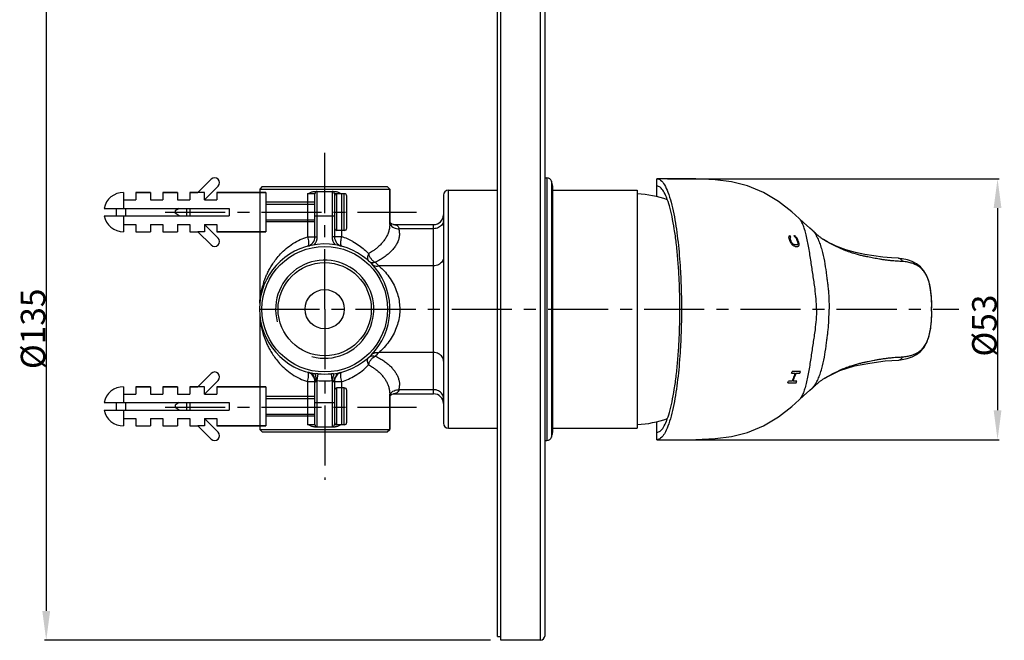
# Model space of a CAD drawing. Units: millimetres. Extents: x 86 to 194, y 38 to 185.
# Drawn here: x 86 to 186, y 38 to 102 of the extents above; entities that cross this region are included whole.
import ezdxf

# ---------------------------------------------------------------- set-up
doc = ezdxf.new("R2010")
doc.units = ezdxf.units.MM
doc.header["$LTSCALE"] = 16.335
doc.header["$PDMODE"] = 3
doc.header["$PDSIZE"] = 8
doc.linetypes.add('CENTER', pattern=[0.6, 0.375, -0.075, 0.075, -0.075])
doc.layers.get('0').update_dxf_attribs({"linetype": 'CONTINUOUS'})
doc.layers.get('Defpoints').update_dxf_attribs({"linetype": 'CONTINUOUS'})
for name, color, linetype in [('AXIS', 7, 'CONTINUOUS'), ('CURVE', 7, 'CONTINUOUS'), ('DRIVEN_DIM', 7, 'CONTINUOUS'), ('SURFACE', 7, 'CONTINUOUS')]:
    doc.layers.add(name, color=color, linetype=linetype)
doc.styles.get("Standard").update_dxf_attribs({"font": 'txt', "width": 0.75})
doc.dimstyles.new('DIMSTYLE_1', dxfattribs={"dimtxt": 2.5, "dimasz": 3, "dimexe": 0.18, "dimexo": 0.0625, "dimgap": 0.09, "dimtad": 1, "dimlfac": 2, "dimdsep": 46, "dimtxsty": 'Standard', "dimblk": '_FILLED', "dimblk1": '_FILLED', "dimblk2": '_FILLED', "dimcen": 0.09, "dimadec": 0, "dimazin": 0, "dimtp": 0.5, "dimtm": 0.5, "dimtfac": 1, "dimtofl": 0, "dimtmove": 0, "dimatfit": 3, "dimldrblk": '_FILLED', "dimfxl": 1, "dimtolj": 1, "dimarcsym": 0})
doc.dimstyles.new('DIMSTYLE_4', dxfattribs={"dimtxt": 2.5, "dimasz": 3, "dimexe": 0.18, "dimexo": 0.0625, "dimgap": 0.09, "dimtad": 1, "dimdec": 0, "dimlfac": 2, "dimdsep": 46, "dimtxsty": 'Standard', "dimblk": '_FILLED', "dimblk1": '_FILLED', "dimblk2": '_FILLED', "dimcen": 0.09, "dimadec": 0, "dimazin": 0, "dimtp": 0.3, "dimtm": 0.3, "dimtfac": 1, "dimtdec": 0, "dimtofl": 0, "dimtmove": 0, "dimatfit": 3, "dimldrblk": '_FILLED', "dimfxl": 1, "dimtolj": 1, "dimarcsym": 0})

# ---------------------------------------------------------------- blocks, each defined once
blk = doc.blocks.new('_FILLED')
at = {"color": 0, "linetype": 'ByBlock'}
blk.add_solid([(0, 0), (-1, 0.133), (-1, -0.133)], dxfattribs=at)
blk = doc.blocks.new('*D1')
at = {"layer": 'Defpoints', "color": 0, "linetype": 'Continuous', "transparency": 16777216}
for p in [(133.94, 105.9), (88.62, 38.4), (133.94, 38.4)]:
    blk.add_point(p, dxfattribs=at)
at = {"layer": 'DRIVEN_DIM', "color": 0, "linetype": 'Continuous', "lineweight": -2, "transparency": 16777216}
for p, q in [((133.88, 105.9), (88.44, 105.9)), ((88.62, 102.9), (88.62, 41.4)), ((133.88, 38.4), (88.44, 38.4))]:
    blk.add_line(p, q, dxfattribs=at)
at = {"layer": 'DRIVEN_DIM', "color": 0, "linetype": 'Continuous', "lineweight": -2, "transparency": 16777216, "xscale": 3, "yscale": 3, "zscale": 3}
for p, rotation in [((88.62, 105.9), 90), ((88.62, 38.4), 270)]:
    blk.add_blockref('_FILLED', p, dxfattribs=dict(at, rotation=rotation))
at = {"layer": 'DRIVEN_DIM', "color": 0, "linetype": 'Continuous', "transparency": 16777216, "insert": (86.03, 70.15), "char_height": 2.5, "attachment_point": 2, "rotation": 90}
blk.add_mtext('\\A1;%%c135', dxfattribs=at)
blk = doc.blocks.new('*D6')
at = {"layer": 'Defpoints', "color": 0, "linetype": 'Continuous', "transparency": 16777216}
for p in [(151.84, 85.45), (151.84, 58.85), (185.55, 58.85)]:
    blk.add_point(p, dxfattribs=at)
at = {"layer": 'DRIVEN_DIM', "color": 0, "linetype": 'Continuous', "lineweight": -2, "transparency": 16777216}
for p, q in [((151.91, 85.45), (185.73, 85.45)), ((185.55, 82.45), (185.55, 61.85)), ((151.91, 58.85), (185.73, 58.85))]:
    blk.add_line(p, q, dxfattribs=at)
at = {"layer": 'DRIVEN_DIM', "color": 0, "linetype": 'Continuous', "lineweight": -2, "transparency": 16777216, "xscale": 3, "yscale": 3, "zscale": 3}
for p, rotation in [((185.55, 85.45), 90), ((185.55, 58.85), 270)]:
    blk.add_blockref('_FILLED', p, dxfattribs=dict(at, rotation=rotation))
at = {"layer": 'DRIVEN_DIM', "color": 0, "linetype": 'Continuous', "transparency": 16777216, "insert": (182.96, 70.48), "char_height": 2.5, "attachment_point": 2, "rotation": 90}
blk.add_mtext('\\A1;%%c53', dxfattribs=at)

msp = doc.modelspace()

# ---------------------------------------------------------------- linework, layer by layer
at = {"color": 9, "linetype": 'Continuous'}
for p, q in [((138.9431, 105.9014), (138.9431, 38.4014)), ((139.6362, 85.5264), (139.6362, 58.7764)), ((129.5931, 60.0264), (129.5931, 84.2764)), ((140.1042, 85.2025), (140.1042, 59.1002)), ((96.4931, 83.3014), (96.4931, 82.4264)), ((115.9931, 83.9014), (115.2554, 83.9014)), ((115.2554, 83.9014), (115.2554, 79.5349)), ((116.2431, 79.5353), (116.2431, 84.1514)), ((117.7431, 84.1514), (117.7431, 79.5353)), ((118.7308, 83.9014), (117.9931, 83.9014)), ((118.2431, 80.1764), (118.2431, 83.9264)), ((118.7308, 79.5353), (118.7308, 83.9014)), ((118.9931, 80.1764), (118.9931, 83.9264)), ((96.4931, 81.6764), (96.4931, 80.8014)), ((115.9931, 81.6514), (117.9931, 81.6514)), ((128.0931, 80.3545), (124.5723, 80.3545)), ((128.0931, 63.5264), (128.0931, 80.7764)), ((115.2554, 79.5353), (116.2431, 79.5353)), ((118.7308, 79.5353), (117.7431, 79.5353)), ((167.7587, 79.2845), (167.7518, 79.2887)), ((128.0931, 76.5695), (122.508, 76.5695)), ((178.8214, 73.2938), (178.8206, 73.3061)), ((178.8158, 70.9312), (178.8172, 70.9503)), ((128.0931, 67.7332), (122.508, 67.7333)), ((116.2384, 64.8762), (116.3113, 65.5796)), ((117.7431, 64.8757), (117.6706, 65.5791)), ((115.2554, 64.7674), (115.9931, 64.7674)), ((115.2554, 64.7674), (115.2554, 60.4014)), ((116.0767, 64.7674), (116.2431, 64.7674)), ((116.2431, 60.1514), (116.2431, 64.7674)), ((117.7431, 64.8757), (117.7431, 60.1514)), ((117.9931, 64.7674), (118.7308, 64.7674)), ((118.7308, 60.4014), (118.7308, 64.7674)), ((167.7498, 65.0128), (167.7574, 65.0175)), ((96.4931, 63.5014), (96.4931, 62.6264)), ((118.2431, 60.3764), (118.2431, 64.1264)), ((118.9931, 60.3764), (118.9931, 64.1264)), ((128.0931, 63.9482), (124.5723, 63.9483)), ((115.9931, 62.6514), (117.9931, 62.6514)), ((96.4931, 61.8764), (96.4931, 61.0014)), ((115.2554, 60.4014), (115.9931, 60.4014)), ((117.9931, 60.4014), (118.7308, 60.4014))]:
    msp.add_line(p, q, dxfattribs=at)
at = {"color": 7, "linetype": 'Continuous'}
for p, q in [((139.4431, 38.9014), (139.4431, 105.4014)), ((104.0789, 84.0514), (105.4325, 85.4049)), ((150.8431, 85.4514), (150.8446, 85.4514)), ((150.8431, 83.5979), (150.8431, 85.4514)), ((106.1396, 84.6978), (104.7431, 83.3014)), ((110.6181, 84.6514), (110.3681, 84.4014)), ((110.3681, 84.4014), (123.6181, 84.4014)), ((110.6181, 84.6514), (123.3681, 84.6514)), ((123.3681, 84.6514), (123.6181, 84.4014)), ((123.6181, 80.7959), (123.6181, 84.4014)), ((96.4931, 84.0514), (96.4931, 83.3014)), ((96.4931, 83.3014), (97.7431, 83.3014)), ((97.7431, 84.0514), (97.7431, 83.3014)), ((99.2431, 84.0514), (97.7431, 84.0514)), ((99.2431, 84.0514), (99.2431, 83.3014)), ((99.2431, 83.3014), (100.4931, 83.3014)), ((100.4931, 84.0514), (100.4931, 83.3014)), ((101.9931, 84.0514), (100.4931, 84.0514)), ((101.9931, 84.0514), (101.9931, 83.3014)), ((101.9931, 83.3014), (103.2431, 83.3014)), ((103.2431, 84.0514), (103.2431, 83.3014)), ((104.7431, 84.0514), (103.2431, 84.0514)), ((104.7431, 83.3014), (104.7431, 84.0514)), ((104.7431, 83.3014), (105.9931, 83.3014)), ((105.9931, 84.0514), (105.9931, 83.3014)), ((110.9931, 84.0514), (105.9931, 84.0514)), ((115.9388, 84.1514), (118.0475, 84.1514)), ((115.9931, 79.5353), (115.9931, 83.9014)), ((117.9931, 83.9014), (117.9931, 79.5353)), ((118.9931, 83.9264), (118.2431, 83.9264)), ((119.2431, 80.4264), (119.2431, 83.6764)), ((129.0931, 83.7764), (129.0931, 60.5264)), ((94.5286, 82.4264), (107.2431, 82.4264)), ((95.7431, 82.4264), (95.7431, 81.6764)), ((96.7431, 81.6764), (96.7431, 82.4264)), ((102.9123, 82.4264), (102.9123, 81.6763)), ((107.2431, 82.4264), (107.2431, 81.6764)), ((94.5286, 81.6764), (107.2431, 81.6764)), ((165.3313, 81.3982), (165.3307, 81.3987)), ((96.4931, 80.8014), (96.4931, 80.0514)), ((96.4931, 80.8014), (97.7431, 80.8014)), ((97.7431, 80.8014), (97.7431, 80.0514)), ((99.2431, 80.8014), (99.2431, 80.0514)), ((99.2431, 80.8014), (100.4931, 80.8014)), ((100.4931, 80.8014), (100.4931, 80.0514)), ((101.9931, 80.8014), (101.9931, 80.0514)), ((101.9931, 80.8014), (103.2431, 80.8014)), ((103.2431, 80.8014), (103.2431, 80.0514)), ((104.7431, 80.8014), (104.7431, 80.0514)), ((106.1396, 79.4049), (104.7431, 80.8014)), ((104.7431, 80.8014), (105.9931, 80.8014)), ((105.9931, 80.8014), (105.9931, 80.0514)), ((123.6864, 80.921), (123.6181, 81.0065)), ((124.0005, 80.7764), (128.0931, 80.7764)), ((104.0789, 80.0514), (105.4325, 78.6978)), ((104.7431, 80.0514), (104.0789, 80.0514)), ((110.9931, 80.0514), (105.9931, 80.0514)), ((118.9931, 80.1764), (118.2431, 80.1764)), ((166.6785, 80.1916), (166.7209, 80.1529)), ((167.7518, 79.2887), (167.7499, 79.2898)), ((175.455, 77.3368), (174.7336, 77.3739)), ((175.4552, 77.3368), (175.486, 77.3343)), ((178.8287, 72.1514), (178.8282, 72.1514)), ((178.8287, 72.1514), (178.8282, 72.1514)), ((174.0912, 66.874), (175.4593, 66.9661)), ((175.4593, 66.9661), (175.4858, 66.9685)), ((104.0789, 64.2514), (105.4325, 65.6049)), ((96.4931, 64.2514), (96.4931, 63.5014)), ((97.7431, 64.2514), (97.7431, 63.5014)), ((99.2431, 64.2514), (97.7431, 64.2514)), ((99.2431, 64.2514), (99.2431, 63.5014)), ((100.4931, 64.2514), (100.4931, 63.5014)), ((101.9931, 64.2514), (100.4931, 64.2514)), ((101.9931, 64.2514), (101.9931, 63.5014)), ((103.2431, 64.2514), (103.2431, 63.5014)), ((104.7431, 64.2514), (103.2431, 64.2514)), ((106.1396, 64.8978), (104.7431, 63.5014)), ((104.7431, 63.5014), (104.7431, 64.2514)), ((105.9931, 64.2514), (105.9931, 63.5014)), ((110.9931, 64.2514), (105.9931, 64.2514)), ((115.9931, 60.4014), (115.9931, 64.7674)), ((117.9931, 64.7674), (117.9931, 60.4014)), ((167.7435, 65.009), (167.7498, 65.0128)), ((167.7519, 65.0138), (167.7575, 65.0174)), ((96.4931, 63.5014), (97.7431, 63.5014)), ((99.2431, 63.5014), (100.4931, 63.5014)), ((101.9931, 63.5014), (103.2431, 63.5014)), ((104.7431, 63.5014), (105.9931, 63.5014)), ((118.9931, 64.1264), (118.2431, 64.1264)), ((119.2431, 60.6264), (119.2431, 63.8764)), ((123.6181, 59.9014), (123.6181, 63.5068)), ((123.6181, 63.2963), (123.6869, 63.3823)), ((124.0008, 63.5264), (128.0931, 63.5264)), ((166.6785, 64.1112), (166.7209, 64.1498)), ((94.5286, 62.6264), (107.2431, 62.6264)), ((95.7431, 62.6264), (95.7431, 61.8764)), ((96.7431, 61.8764), (96.7431, 62.6264)), ((102.9123, 62.6264), (102.9123, 61.8763)), ((107.2431, 62.6264), (107.2431, 61.8764)), ((94.5286, 61.8764), (107.2431, 61.8764)), ((96.4931, 61.0014), (96.4931, 60.2514)), ((96.4931, 61.0014), (97.7431, 61.0014)), ((97.7431, 61.0014), (97.7431, 60.2514)), ((99.2431, 61.0014), (99.2431, 60.2514)), ((99.2431, 61.0014), (100.4931, 61.0014)), ((100.4931, 61.0014), (100.4931, 60.2514)), ((101.9931, 61.0014), (101.9931, 60.2514)), ((101.9931, 61.0014), (103.2431, 61.0014)), ((103.2431, 61.0014), (103.2431, 60.2514)), ((104.0789, 60.2514), (105.4325, 58.8978)), ((104.7431, 60.2514), (104.0789, 60.2514)), ((104.7431, 61.0014), (104.7431, 60.2514)), ((106.1396, 59.6049), (104.7431, 61.0014)), ((104.7431, 61.0014), (105.9931, 61.0014)), ((105.9931, 61.0014), (105.9931, 60.2514)), ((110.9931, 60.2514), (105.9931, 60.2514)), ((118.9931, 60.3764), (118.2431, 60.3764)), ((150.8431, 58.8514), (150.8431, 60.7048)), ((110.6181, 59.6514), (110.3681, 59.9014)), ((110.3681, 59.9014), (123.6181, 59.9014)), ((110.6181, 59.6514), (110.3681, 59.9014)), ((110.6181, 59.6514), (123.3681, 59.6514)), ((115.9388, 60.1514), (118.0475, 60.1514)), ((123.3681, 59.6514), (123.6181, 59.9014)), ((150.8446, 58.8513), (150.8431, 58.8514))]:
    msp.add_line(p, q, dxfattribs=at)
at = {"color": 2, "linetype": 'Continuous'}
for p, q in [((110.9931, 82.8514), (115.9931, 82.8514)), ((110.9931, 81.2514), (115.9931, 81.2514)), ((110.9931, 63.0514), (115.9931, 63.0514)), ((110.9931, 61.4514), (115.9931, 61.4514))]:
    msp.add_line(p, q, dxfattribs=at)
at = {"color": 7, "linetype": 'Continuous'}
for points in [[(124.0025, 80.7764), (123.959, 80.7804), (123.8262, 80.8235), (123.6864, 80.921)], [(174.7336, 77.3739), (173.8453, 77.4555), (172.9434, 77.5752), (172.0113, 77.7262), (171.0608, 77.9157), (170.0877, 78.186), (169.0909, 78.5756), (168.0709, 79.0996), (167.7613, 79.2831)], [(178.8287, 72.1514), (178.8383, 72.4032), (178.8212, 73.298), (178.7285, 74.1433), (178.5694, 74.9097), (178.3383, 75.5553), (178.0424, 76.0687), (177.6916, 76.4666), (177.3003, 76.7678), (176.8644, 76.999), (176.3729, 77.1708), (175.8432, 77.2849), (175.486, 77.3343)], [(175.4859, 66.9685), (175.8247, 67.0149), (176.3534, 67.1267), (176.8451, 67.2955), (177.2814, 67.5228), (177.6724, 67.8186), (178.0238, 68.2083), (178.3216, 68.7119), (178.5564, 69.3463), (178.7198, 70.104), (178.8168, 70.9429), (178.8404, 71.8359), (178.8287, 72.1514)], [(167.7575, 65.0173), (167.9791, 65.1499), (169.4704, 65.8901), (170.9789, 66.3678), (172.5419, 66.6654), (174.0912, 66.874)], [(166.8288, 64.2529), (166.9125, 64.3311), (166.9948, 64.4064), (167.0755, 64.4787), (167.1542, 64.5477), (167.2307, 64.6133), (167.3047, 64.6753), (167.3761, 64.7337), (167.4449, 64.7885), (167.5109, 64.8398), (167.5733, 64.887)], [(167.5733, 64.887), (167.631, 64.9295), (167.6814, 64.9655), (167.7227, 64.9942), (167.7519, 65.0138)], [(123.6869, 63.3823), (123.8317, 63.4819), (123.9665, 63.5235), (124.0038, 63.5264)], [(165.3307, 62.904), (165.7816, 63.315), (166.436, 63.9009), (166.6785, 64.1112)], [(150.8446, 58.8514), (152.5895, 58.852), (154.8172, 58.873), (156.7755, 58.9664), (158.4286, 59.1771), (160.0823, 59.5888), (161.7149, 60.2578), (163.2277, 61.1646), (164.5775, 62.2321), (165.3313, 62.9046)]]:
    msp.add_lwpolyline(points, dxfattribs=at)
for radius in [6.4, 4.75]:
    msp.add_circle((116.9931, 72.1514), radius, dxfattribs=at)
for centre, radius, start, end in [((105.786, 85.0514), 0.5, 315, 135), ((139.6362, 85.0264), 0.5, 20.629651, 90), ((129.5931, 83.7764), 0.5, 90, 180), ((116.2431, 83.9014), 0.25, 90, 180), ((117.7431, 83.9014), 0.25, 0, 90), ((118.2431, 83.6764), 0.25, 90, 180), ((118.9931, 83.6764), 0.25, 0, 90), ((128.0931, 81.7764), 1, 270, 0), ((118.2431, 80.4264), 0.25, 180, 270), ((118.9931, 80.4264), 0.25, 270, 360), ((105.786, 79.0514), 0.5, 225, 45), ((114.9931, 79.5353), 1, 285.1554, 0), ((118.9931, 79.5353), 1, 180, 254.8446), ((116.9931, 72.1514), 6.65, 284.347259, 257.904842), ((105.786, 65.2514), 0.5, 315, 135), ((114.9931, 64.7674), 1, 0, 69.507349), ((118.9931, 64.7674), 1, 110.493805, 180), ((118.2431, 63.8764), 0.25, 90, 180), ((118.9931, 63.8764), 0.25, 0, 90), ((128.0931, 62.5264), 1, 0, 90), ((116.2431, 60.4014), 0.25, 180, 270), ((117.7431, 60.4014), 0.25, 270, 0), ((118.2431, 60.6264), 0.25, 180, 270), ((118.9931, 60.6264), 0.25, 270, 360), ((129.5931, 60.5264), 0.5, 180, 270), ((105.786, 59.2514), 0.5, 225, 45), ((139.6362, 59.2764), 0.5, 270, 339.370349), ((138.9431, 38.9014), 0.5, 270, 360), ((138.9431, 38.9014), 0.5, 270, 0)]:
    msp.add_arc(centre, radius, start, end, dxfattribs=at)
at = {"color": 9, "linetype": 'Continuous'}
for centre, radius, start, end in [((124.3634, 81.1967), 0.7872, 197.544554, 208.700711), ((122.4539, 79.9115), 2.1642, 0.021921, 11.812069), ((114.9931, 79.5353), 1.25, 319.11704, 0), ((118.9931, 79.5353), 1.25, 180, 220.88296), ((116.9036, 73.6919), 6.1225, 61.03286, 72.635168), ((177.4924, 95.2365), 18.6872, 238.608969, 239.025138), ((175.4311, 76.8737), 0.4638, 65.967354, 83.199254), ((116.9926, 71.2672), 7.6508, 43.87156, 47.746543), ((118.8403, 72.2093), 8.4879, 163.823388, 164.088319), ((118.7961, 72.2224), 8.4418, 161.762389, 163.825069), ((173.7675, 73.5717), 4.9831, 14.727877, 16.280187), ((170.1856, 72.8292), 8.6431, 8.583747, 8.950507), ((173.9767, 70.6708), 4.7654, 343.12243, 344.57565), ((170.4364, 71.4344), 8.3893, 350.764073, 351.058716), ((116.9927, 73.0355), 7.6507, 312.253422, 316.128543), ((175.4313, 67.4276), 0.4623, 276.767367, 294.05344), ((116.9931, 72.1514), 6.6071, 264.077165, 275.88548), ((114.9431, 64.7838), 1.0718, 357.655988, 359.205033), ((116.9931, 72.1514), 7.3142, 264.077165, 275.88548), ((114.9931, 64.7674), 1.25, 0, 4.993023), ((119.0432, 64.7838), 1.0718, 180.793458, 182.342404), ((116.9365, 65.5483), 1.3139, 322.028638, 323.53324), ((122.4431, 64.3924), 2.175, 348.217421, 359.948728), ((124.3634, 63.106), 0.7872, 151.299586, 162.455481)]:
    msp.add_arc(centre, radius, start, end, dxfattribs=at)
at = {"color": 2, "linetype": 'Continuous'}
msp.add_arc((116.9931, 72.1514), 5, 255, 195, dxfattribs=at)
at = {"color": 7, "linetype": 'Continuous'}
for points, start_tangent, end_tangent in [([(150.8446, 85.4514), (151.2201, 85.303), (151.6003, 84.843), (151.9621, 84.0799), (152.2883, 83.0569), (152.5615, 81.8749), (152.7813, 80.6186), (152.9572, 79.3175), (153.0965, 77.9828), (153.2045, 76.5938), (153.282, 75.1438), (153.3282, 73.6545), (153.3431, 72.1514)], (0.9999919, -0.00402435), (-0.00019574, -0.99999998)), ([(153.1836, 72.1514), (153.1601, 73.9252), (153.0896, 75.6685), (152.9738, 77.3396), (152.815, 78.9065), (152.6171, 80.3329), (152.3825, 81.6011), (152.1159, 82.6812), (151.8205, 83.554), (151.5055, 84.1889), (151.176, 84.5748), (150.8431, 84.7014)], (0, 1), (-0.99998475, -0.00552186)), ([(115.2554, 83.9014), (115.4022, 83.9814), (115.544, 84.0509), (115.681, 84.1047), (115.8131, 84.1393), (115.9388, 84.1514)], (0.87403964, 0.48585461), (1, 0)), ([(118.0475, 84.1514), (118.1732, 84.1393), (118.3053, 84.1047), (118.4423, 84.0508), (118.5841, 83.9814), (118.7308, 83.9014)], (1, 0), (0.87403964, -0.48585461)), ([(166.7209, 80.1529), (166.7475, 80.1263), (166.8853, 79.9598), (167.0188, 79.7573), (167.2614, 79.2887), (167.4675, 78.7662), (167.6405, 78.2075), (167.9024, 77.0471), (168.0813, 75.9115), (168.1512, 75.3783), (168.2143, 74.8813), (168.2747, 74.4236), (168.3287, 73.9168), (168.3677, 73.2101), (168.3826, 72.1514)], (0.71884323, -0.69517221), (-0.00000018, -1)), ([(150.8431, 59.6014), (151.176, 59.728), (151.5055, 60.1138), (151.8205, 60.7488), (152.1158, 61.6215), (152.3824, 62.7013), (152.617, 63.9694), (152.8149, 65.3956), (152.9738, 66.9629), (153.0896, 68.6341), (153.1601, 70.3776), (153.1836, 72.1514)], (0.99998475, -0.00552186), (0, 1)), ([(153.3431, 72.1514), (153.3282, 70.648), (153.282, 69.1584), (153.2045, 67.7081), (153.0964, 66.3191), (152.9571, 64.9844), (152.7812, 63.6835), (152.5614, 62.4274), (152.2882, 61.2456), (151.9621, 60.2227), (151.6003, 59.4596), (151.2201, 58.9997), (150.8446, 58.8514)], (0.00019574, -0.99999998), (-0.9999919, -0.00402435)), ([(166.7209, 64.1499), (166.7475, 64.1765), (166.8853, 64.343), (167.0188, 64.5455), (167.2614, 65.014), (167.4675, 65.5365), (167.6405, 66.0953), (167.9024, 67.2556), (168.0813, 68.3912), (168.1512, 68.9245), (168.2143, 69.4214), (168.2747, 69.8791), (168.3287, 70.386), (168.3677, 71.0927), (168.3826, 72.1514)], (0.71884262, 0.69517285), (-0.00000018, 1)), ([(115.5997, 65.649), (115.7502, 65.6186), (115.8888, 65.5937), (116.0161, 65.5735)], (0.9777378, -0.20983039), (0.98870941, -0.14984562)), ([(117.9646, 65.5727), (118.2114, 65.6138), (118.4349, 65.6594), (118.641, 65.7088)], (0.98673257, 0.16235405), (0.96879474, 0.2478644)), ([(115.9388, 60.1514), (115.813, 60.1635), (115.6809, 60.198), (115.5439, 60.2519), (115.4022, 60.3214), (115.2554, 60.4014)], (-1, 0), (-0.87403964, 0.48585461)), ([(118.7308, 60.4014), (118.5841, 60.3214), (118.4423, 60.2519), (118.3052, 60.198), (118.1732, 60.1635), (118.0475, 60.1514)], (-0.87403964, -0.48585461), (-1, 0))]:
    msp.add_spline(points, degree=3, dxfattribs=dict(at, start_tangent=start_tangent, end_tangent=end_tangent))
at = {"color": 9, "linetype": 'Continuous'}
for points, start_tangent, end_tangent in [([(167.1173, 72.1514), (166.9525, 74.2378), (166.8517, 74.9549), (166.7492, 75.6138), (166.6487, 76.2878), (166.5468, 76.9852), (166.3237, 78.4029), (166.0552, 79.7258), (165.8974, 80.2966), (165.7197, 80.7803), (165.622, 80.9868), (165.5182, 81.1668), (165.4091, 81.3164), (165.3314, 81.3982)], (-0.04523258, 0.99897648), (-0.73939365, 0.67327337)), ([(123.6181, 80.7959), (123.5835, 80.3837), (123.488, 79.9992), (123.3402, 79.6381), (123.1445, 79.2959), (122.9016, 78.9685), (122.6085, 78.6522), (122.2655, 78.3497), (121.9959, 78.1474)], (-0.00000757, -1), (-0.81830816, -0.57477974)), ([(123.673, 80.8187), (123.6938, 80.7828), (123.8507, 80.5967), (124.06, 80.4573), (124.3065, 80.3745), (124.5723, 80.3545)], (0.47988156, -0.87733328), (0.99896379, 0.04551212)), ([(124.003, 80.7764), (124.0779, 80.7736), (124.2058, 80.7528), (124.3168, 80.7105), (124.4187, 80.6376), (124.5064, 80.5227), (124.5723, 80.3545)], (0.99999998, 0.00020649), (0.25643697, -0.96656095)), ([(129.0931, 81.2382), (129.059, 81.0095), (128.9591, 80.7964), (128.8002, 80.6134), (128.5931, 80.4729), (128.3519, 80.3847), (128.0931, 80.3545)], (0, -1), (-1, 0)), ([(110.7784, 74.8643), (110.8925, 75.1882), (111.0345, 75.541), (111.2112, 75.9246), (111.4312, 76.3399), (111.7052, 76.7862), (112.0506, 77.2664), (112.496, 77.7845), (113.068, 78.325), (113.7582, 78.8342), (114.5101, 79.2475), (115.2554, 79.5349)], (0.31298655, 0.94975756), (0.95470437, 0.29755598)), ([(115.2554, 79.5353), (115.3158, 79.249), (115.3473, 78.9883), (115.3472, 78.7766), (115.3153, 78.6329), (115.2546, 78.5701)], (0.26401919, -0.96451743), (-0.9652203, -0.26143791)), ([(118.7317, 78.5701), (118.6792, 78.6166), (118.6462, 78.7204), (118.6349, 78.875), (118.6459, 79.0708), (118.6786, 79.2956), (118.7308, 79.5353)], (-0.96522068, 0.2614365), (0.24452763, 0.96964233)), ([(124.6181, 79.9123), (124.5783, 79.5002), (124.4684, 79.1156), (124.2983, 78.7545), (124.0731, 78.4124), (123.7935, 78.0849), (123.4562, 77.7686), (123.0614, 77.466), (122.6175, 77.1845), (122.1371, 76.9301)], (-0.00001741, -1), (-0.90003881, -0.43580976)), ([(119.8687, 79.0484), (120.4936, 78.6546), (121.0258, 78.2325), (121.4624, 77.8137)], (0.8753654, -0.48346191), (0.69118808, -0.72267492)), ([(175.8751, 77.0175), (175.6016, 77.0284), (175.3009, 77.0439), (174.9671, 77.0679), (174.5993, 77.1033), (174.2188, 77.1489), (173.8555, 77.1998), (173.5222, 77.2522), (173.2146, 77.3048), (172.9208, 77.3584), (172.6271, 77.415), (172.3186, 77.4773), (171.9804, 77.55), (171.599, 77.6398), (171.1634, 77.7552), (170.661, 77.9085), (170.088, 78.1131), (169.4801, 78.3678), (168.898, 78.6468), (168.3652, 78.9304), (167.8748, 79.2142)], (-0.999282, 0.03788779), (-0.85740353, 0.51464472)), ([(121.4624, 77.8137), (121.3762, 77.5883), (121.347, 77.3797), (121.3773, 77.2037), (121.4646, 77.0736)], (-0.44362458, -0.89621272), (0.74017923, -0.67240962)), ([(121.9959, 78.1474), (121.8799, 78.0681), (121.4624, 77.8137)], (-0.81830816, -0.57477974), (-0.8735098, -0.48680656)), ([(121.4624, 77.8137), (121.568, 77.5314), (121.7258, 77.2751), (121.9215, 77.0683), (122.1371, 76.9301)], (0.23290402, -0.97249973), (0.9032107, -0.42919743)), ([(129.0931, 77.4532), (129.059, 77.2245), (128.9591, 77.0114), (128.8002, 76.8284), (128.5931, 76.6879), (128.3519, 76.5997), (128.0931, 76.5695)], (0, -1), (-1, 0)), ([(175.62, 77.2973), (175.7755, 77.1843), (175.8751, 77.0175)], (0.91307802, -0.40778491), (0.33482628, -0.94227987)), ([(121.4646, 77.0736), (121.6559, 76.9546), (121.8863, 76.9055), (122.1371, 76.9301)], (0.74017975, -0.67240906), (0.97024134, 0.24213994)), ([(121.7871, 76.7601), (121.9872, 76.6181), (122.2351, 76.5525), (122.508, 76.5695)], (0.6930527, -0.72088692), (0.97850983, 0.20620015)), ([(122.508, 76.5695), (122.9141, 76.1881), (123.4135, 75.6175), (123.8698, 74.9444), (124.2184, 74.2459), (124.4579, 73.5457), (124.597, 72.8501), (124.6431, 72.1583), (124.5989, 71.4668), (124.4617, 70.7713), (124.2241, 70.0706), (123.8776, 69.3717), (123.4224, 68.6966), (122.9209, 68.1217), (122.508, 67.7333)], (0.75559415, -0.65504006), (-0.75557939, -0.65505709)), ([(178.3869, 75.427), (178.2963, 75.6182), (178.1645, 75.8474), (178.031, 76.0352), (177.9035, 76.183), (177.7826, 76.3012), (177.6609, 76.4037), (177.5286, 76.5003), (177.3811, 76.593), (177.2178, 76.6793), (177.0385, 76.7578), (176.8429, 76.8277), (176.6306, 76.8884), (176.4005, 76.9397), (176.1508, 76.982), (175.8751, 77.0175)], (-0.39846215, 0.91718478), (-0.99366898, 0.11234752)), ([(178.5508, 74.9686), (178.5246, 75.055), (178.4176, 75.3541), (178.3869, 75.427)], (-0.28057513, 0.95983207), (-0.39846215, 0.91718478)), ([(110.3698, 72.7929), (110.3753, 72.8634), (110.3847, 72.9714), (110.3984, 73.1061), (110.4168, 73.2619), (110.4407, 73.4356), (110.4711, 73.6262), (110.5092, 73.8341), (110.5567, 74.0605), (110.6156, 74.3066), (110.6777, 74.5363)], (0.09279654, 0.99568509), (0.2741557, 0.96168532)), ([(178.7235, 74.174), (178.6875, 74.3846), (178.616, 74.7224), (178.5868, 74.8385)], (-0.15560086, 0.98782001), (-0.25447042, 0.96708056)), ([(178.8206, 73.3061), (178.8038, 73.5158), (178.7772, 73.777), (178.7397, 74.0671), (178.732, 74.1193)], (-0.06963019, 0.99757287), (-0.14927451, 0.98879579)), ([(178.8381, 72.4177), (178.8393, 72.4541), (178.8424, 72.5824), (178.8432, 72.7277), (178.8408, 72.8913), (178.8341, 73.0752), (178.8222, 73.2824), (178.8214, 73.2938)], (0.03378899, 0.99942899), (-0.06845971, 0.99765388)), ([(110.3681, 72.7694), (110.3698, 72.7929)], (0.02034176, 0.99979309), (0.09279654, 0.99568509)), ([(178.8282, 72.1514), (178.832, 72.2423), (178.8355, 72.3426), (178.8381, 72.4177)], (0.04546834, 0.99896578), (0.03378899, 0.99942899)), ([(110.3681, 71.5334), (110.37, 71.5072)], (0.02035669, -0.99979278), (0.09291937, -0.99567364)), ([(110.37, 71.5072), (110.3761, 71.4287), (110.3867, 71.3107), (110.402, 71.164), (110.4228, 70.9949), (110.4499, 70.8063), (110.4847, 70.5989), (110.5287, 70.372), (110.5841, 70.1239), (110.6535, 69.8529), (110.7403, 69.5571), (110.8485, 69.2344), (110.9839, 68.8821), (111.1535, 68.4976), (111.366, 68.0797), (111.6326, 67.6284), (111.9687, 67.1432), (112.4024, 66.6192), (112.9669, 66.0646), (113.6649, 65.5295), (114.4474, 65.0847), (115.2554, 64.7674)], (0.09291937, -0.99567364), (0.95466966, -0.29766732)), ([(167.1173, 72.1514), (166.9525, 70.065), (166.8517, 69.3479), (166.7492, 68.689), (166.6487, 68.015), (166.5468, 67.3176), (166.3237, 65.8998), (166.0552, 64.5769), (165.8974, 64.0062), (165.7197, 63.5224), (165.622, 63.316), (165.5182, 63.136), (165.4091, 62.9864), (165.3314, 62.9045)], (-0.04523258, -0.99897648), (-0.73939365, -0.67327337)), ([(178.8172, 70.9503), (178.8196, 70.9827), (178.8316, 71.1784), (178.8391, 71.3532), (178.8427, 71.5093), (178.8431, 71.6491), (178.8413, 71.7743), (178.8401, 71.8201)], (0.07402639, 0.99725628), (-0.02820978, 0.99960202)), ([(178.8401, 71.8201), (178.8381, 71.886), (178.8347, 71.9823), (178.8316, 72.0711), (178.8282, 72.1514)], (-0.02820978, 0.99960202), (-0.04546707, 0.99896584)), ([(178.7238, 70.1305), (178.7484, 70.2972), (178.7789, 70.5409), (178.8022, 70.7689), (178.8158, 70.9312)], (0.15543292, 0.98784645), (0.07582724, 0.99712097)), ([(178.3739, 68.8461), (178.4047, 68.9175), (178.5061, 69.1903), (178.5368, 69.2873)], (0.40736573, 0.91326511), (0.2905466, 0.95686084)), ([(178.5704, 69.4034), (178.5897, 69.4751), (178.6564, 69.7603), (178.7084, 70.0362), (178.717, 70.0879)], (0.26618611, 0.96392165), (0.16051082, 0.98703408)), ([(175.8751, 67.2853), (176.1125, 67.3152), (176.3334, 67.3505), (176.5388, 67.3923), (176.7296, 67.4409), (176.9067, 67.4962), (177.0707, 67.558), (177.2212, 67.6252), (177.358, 67.6966), (177.4843, 67.773), (177.6081, 67.8588), (177.7381, 67.9624), (177.8763, 68.0916), (178.0174, 68.2505), (178.1556, 68.4416), (178.2864, 68.6654), (178.3739, 68.8461)], (0.99366689, 0.11236596), (0.40736573, 0.91326511)), ([(121.4624, 66.489), (121.3762, 66.7145), (121.347, 66.9231), (121.3773, 67.0991), (121.4646, 67.2292)], (-0.45183627, 0.89210088), (0.74017759, 0.67241144)), ([(121.4624, 66.489), (121.568, 66.7713), (121.7258, 67.0276), (121.9215, 67.2344), (122.1371, 67.3726)], (0.26792644, 0.96343937), (0.91570489, 0.4018514)), ([(121.4646, 67.2292), (121.6559, 67.3481), (121.8863, 67.3973), (122.1371, 67.3726)], (0.74017718, 0.67241188), (0.97210405, -0.23455002)), ([(121.7871, 67.5426), (121.9872, 67.6847), (122.2351, 67.7502), (122.508, 67.7332)], (0.69304564, 0.72089371), (0.97851069, -0.20619611)), ([(122.1371, 67.3726), (122.5948, 67.1314), (123.0042, 66.876), (123.3661, 66.6086), (123.6813, 66.3306), (123.9513, 66.0427), (124.1777, 65.7436), (124.3608, 65.431), (124.4986, 65.1028), (124.5867, 64.7566), (124.6181, 64.3904)], (0.90004272, -0.43580167), (0.00001478, -1)), ([(129.0931, 66.8496), (129.059, 67.0783), (128.9591, 67.2914), (128.8002, 67.4744), (128.5931, 67.6148), (128.3519, 67.7031), (128.0931, 67.7332)], (0, 1), (-1, 0)), ([(167.7574, 65.0175), (168.0071, 65.1672), (168.5543, 65.476), (169.1418, 65.7768), (169.7586, 66.0565), (170.3488, 66.287), (170.8675, 66.4601), (171.3149, 66.5894), (171.705, 66.6888), (172.0511, 66.7684), (172.3682, 66.8357), (172.6724, 66.8967), (172.9796, 66.9553), (173.3045, 67.0137), (173.6552, 67.0721), (174.0319, 67.1285), (174.4253, 67.1797), (174.7996, 67.2199), (175.1287, 67.2475), (175.4127, 67.2652), (175.6593, 67.2768), (175.8751, 67.2853)], (0.85358388, 0.52095544), (0.99928149, 0.03790125)), ([(175.6197, 67.0054), (175.7751, 67.1183), (175.8751, 67.2852)], (0.91287422, 0.40824094), (0.33766145, 0.94126763)), ([(118.7308, 64.7674), (119.4173, 65.0283), (120.1069, 65.3928), (120.7947, 65.8761), (121.4624, 66.489)], (0.95466787, 0.29767306), (0.69119761, 0.7226658)), ([(121.4624, 66.489), (121.8602, 66.2477), (121.9959, 66.1553)], (0.87351098, -0.48680445), (0.81830315, -0.57478687)), ([(115.2554, 64.7674), (115.3159, 65.0538), (115.3474, 65.3144), (115.3472, 65.5261), (115.3153, 65.6698)], (0.24463898, 0.96961424), (-0.43344761, 0.90117877)), ([(115.3153, 65.6698), (115.259, 65.7313)], (-0.43344761, 0.90117877), (-0.94232623, 0.33469579)), ([(116.0148, 64.7689), (115.9763, 65.0674), (115.8407, 65.3584), (115.6222, 65.5804), (115.3453, 65.7088)], (0.0138778, 0.9999037), (-0.96880824, 0.24781163)), ([(116.0767, 64.7674), (116.0179, 65.0366), (115.913, 65.2854), (115.77, 65.4948), (115.5997, 65.649)], (-0.12356713, 0.99233622), (-0.8267468, 0.56257419)), ([(116.0161, 65.5735), (116.1053, 65.5834), (116.2042, 65.586), (116.3113, 65.5796)], (0.98838803, 0.15195098), (0.99465865, -0.10321907)), ([(116.1703, 64.9041), (116.1315, 65.1491), (116.079, 65.377), (116.0161, 65.5735)], (-0.12397023, 0.99228594), (-0.35414539, 0.93519038)), ([(117.6706, 65.5791), (117.7717, 65.5853), (117.8678, 65.5831), (117.9646, 65.5727)], (0.99474916, 0.10234305), (0.98866706, -0.15012474)), ([(117.8081, 64.8732), (117.8354, 65.066), (117.8715, 65.2515), (117.9151, 65.4226), (117.9646, 65.5727)], (0.11512801, 0.99335066), (0.35166006, 0.93612777)), ([(117.9715, 64.7689), (118.0099, 65.0674), (118.1456, 65.3584), (118.364, 65.5804), (118.641, 65.7088)], (-0.01385146, 0.99990406), (0.9688103, 0.24780356)), ([(118.7308, 64.7674), (118.6704, 65.0538), (118.6388, 65.3144), (118.639, 65.5261), (118.6709, 65.6698)], (-0.26426934, 0.96444892), (0.43341716, 0.90119341)), ([(118.6709, 65.6698), (118.7317, 65.7327)], (0.43341716, 0.90119341), (0.9652203, 0.26143791)), ([(121.9959, 66.1553), (122.2159, 65.9924), (122.5303, 65.7249), (122.8042, 65.4469), (123.0387, 65.159), (123.2355, 64.8599), (123.3946, 64.5474), (123.5143, 64.2192), (123.5908, 63.8731), (123.6181, 63.5068)], (0.81830315, -0.57478687), (0.00000643, -1)), ([(115.9931, 64.7674), (115.9979, 64.7609), (116.014, 64.74)], (0.5908803, -0.80675924), (0.61391299, -0.7893737)), ([(116.014, 64.74), (116.0234, 64.7329), (116.0341, 64.7329), (116.0464, 64.7389)], (0.44646847, -0.89479937), (0.82090841, 0.57105988)), ([(116.0464, 64.7389), (116.0605, 64.7506), (116.0767, 64.7674)], (0.82090841, 0.57105988), (0.56179954, 0.8272734)), ([(116.0767, 64.7674), (116.0967, 64.8204), (116.1155, 64.8577), (116.1339, 64.8826), (116.1521, 64.8974), (116.1703, 64.9041)], (0.33008029, 0.94395286), (0.98461299, 0.17474912)), ([(116.1703, 64.9041), (116.1903, 64.903), (116.2132, 64.8936), (116.2384, 64.8762)], (0.98501413, 0.17247366), (0.77680597, -0.62974002)), ([(117.7431, 64.8757), (117.7655, 64.8831), (117.7867, 64.8822), (117.8081, 64.8732)], (0.88757088, 0.46067117), (0.84758142, -0.53066536)), ([(117.8081, 64.8732), (117.8306, 64.8559), (117.8549, 64.8314), (117.8786, 64.8039), (117.9003, 64.778), (117.9195, 64.7567), (117.936, 64.7417), (117.9499, 64.7336), (117.9618, 64.7326), (117.9723, 64.74)], (0.89116034, -0.4536885), (0.63742542, 0.77051206)), ([(123.673, 63.4841), (123.6938, 63.52), (123.8507, 63.7061), (124.06, 63.8455), (124.3065, 63.9282), (124.5723, 63.9482)], (0.47987706, 0.87733574), (0.99896365, -0.04551517)), ([(124.5723, 63.9483), (124.5035, 63.7748), (124.4111, 63.6581), (124.3036, 63.5856), (124.1862, 63.5451), (124.0475, 63.5273), (124.0037, 63.5264)], (-0.25643947, -0.96656029), (-0.99999968, -0.00080476)), ([(129.0931, 63.0646), (129.059, 63.2933), (128.9591, 63.5064), (128.8002, 63.6894), (128.5931, 63.8298), (128.3519, 63.9181), (128.0931, 63.9482)], (0, 1), (-1, 0))]:
    msp.add_spline(points, degree=3, dxfattribs=dict(at, start_tangent=start_tangent, end_tangent=end_tangent))
at = {"layer": 'AXIS', "color": 7, "linetype": 'Continuous'}
for p, q in [((134.5931, 38.7764), (134.5931, 105.5263)), ((134.9431, 38.4014), (134.9431, 105.9013)), ((139.4431, 85.5264), (139.6362, 85.5264)), ((110.3681, 84.4014), (110.3681, 72.7694)), ((123.6181, 84.4014), (123.6181, 80.7959)), ((129.5931, 84.2764), (134.5931, 84.2764)), ((140.1931, 84.7139), (140.1931, 59.5889)), ((140.1931, 84.2764), (148.8431, 84.2764)), ((148.8431, 84.2764), (148.8431, 60.0264)), ((97.7431, 84.0514), (99.2431, 84.0514)), ((100.4931, 84.0514), (101.9931, 84.0514)), ((103.2431, 84.0514), (104.0789, 84.0514)), ((105.9931, 84.0514), (110.9931, 84.0514)), ((110.9931, 84.0514), (110.9931, 80.0514)), ((118.9931, 83.9264), (118.2431, 83.9264)), ((102.1761, 82.4264), (101.7431, 82.1764)), ((103.2587, 82.4264), (103.2587, 81.6764)), ((115.9931, 83.0514), (110.9931, 83.0514)), ((101.7431, 82.1764), (101.7431, 81.9264)), ((102.1761, 81.6764), (101.7431, 81.9264)), ((115.9931, 81.0514), (110.9931, 81.0514)), ((97.7431, 80.0514), (99.2431, 80.0514)), ((100.4931, 80.0514), (101.9931, 80.0514)), ((103.2431, 80.0514), (104.0789, 80.0514)), ((105.9931, 80.0514), (110.9931, 80.0514)), ((118.9931, 80.1764), (118.2431, 80.1764)), ((110.3681, 71.5334), (110.3681, 59.9014)), ((97.7431, 64.2514), (99.2431, 64.2514)), ((100.4931, 64.2514), (101.9931, 64.2514)), ((103.2431, 64.2514), (104.0789, 64.2514)), ((105.9931, 64.2514), (110.9931, 64.2514)), ((110.9931, 64.2514), (110.9931, 60.2514)), ((115.9931, 63.2514), (110.9931, 63.2514)), ((118.9931, 64.1264), (118.2431, 64.1264)), ((123.6181, 63.5068), (123.6181, 59.9014)), ((102.1761, 62.6264), (101.7431, 62.3764)), ((101.7431, 62.3764), (101.7431, 62.1264)), ((103.2587, 62.6264), (103.2587, 61.8764)), ((102.1761, 61.8764), (101.7431, 62.1264)), ((115.9931, 61.2514), (110.9931, 61.2514)), ((97.7431, 60.2514), (99.2431, 60.2514)), ((100.4931, 60.2514), (101.9931, 60.2514)), ((103.2431, 60.2514), (104.0789, 60.2514)), ((105.9931, 60.2514), (110.9931, 60.2514)), ((110.3681, 60.2514), (110.3681, 59.9014)), ((118.9931, 60.3764), (118.2431, 60.3764)), ((129.5931, 60.0264), (134.5931, 60.0264)), ((140.1931, 60.0264), (148.8431, 60.0264)), ((139.4431, 58.7764), (139.6362, 58.7764)), ((134.5931, 38.7764), (134.9431, 38.7764)), ((134.5931, 38.7764), (134.9431, 38.7764)), ((138.9431, 38.4014), (134.9431, 38.4014)), ((138.9431, 38.4014), (134.9431, 38.4014))]:
    msp.add_line(p, q, dxfattribs=at)
at = {"layer": 'AXIS', "color": 1, "linetype": 'CENTER'}
for p, q in [((116.9931, 72.1514), (116.9931, 88.538)), ((100.7431, 82.0514), (126.3335, 82.0514)), ((116.9931, 72.1514), (116.9931, 80.8014)), ((110.3431, 72.1514), (181.6001, 72.1514)), ((116.9931, 72.1514), (116.9931, 63.5014)), ((116.9931, 72.1514), (116.9931, 54.7463)), ((100.7431, 62.1801), (126.3335, 62.1801))]:
    msp.add_line(p, q, dxfattribs=at)
at = {"layer": 'AXIS', "color": 7, "linetype": 'Continuous'}
msp.add_circle((116.9931, 72.1514), 2, dxfattribs=at)
for centre, radius, start, end in [((138.8062, 84.7139), 1.387, 0, 20.629651), ((96.4931, 82.0514), 2, 90, 169.094473), ((148.4582, 73.9088), 10, 69.720792, 87.793845), ((96.4931, 82.0514), 2, 190.905527, 270), ((96.4931, 62.2514), 2, 90, 169.094473), ((96.4931, 62.2514), 2, 190.905527, 270), ((148.4582, 70.394), 10, 272.206155, 290.279218), ((138.8062, 59.5889), 1.387, 339.370349, 0)]:
    msp.add_arc(centre, radius, start, end, dxfattribs=at)
at = {"layer": 'CURVE', "color": 40, "linetype": 'Continuous'}
for p, q in [((164.895, 79.4814), (164.9595, 79.453)), ((165.13, 78.7164), (164.8571, 78.7164)), ((164.9199, 78.5464), (165.1927, 78.5464)), ((164.564, 65.6147), (164.9232, 65.6147)), ((165.4826, 65.7847), (164.6269, 65.7847)), ((165.0327, 65.6147), (165.4199, 65.6147)), ((164.172, 64.6514), (165.0275, 64.6514)), ((164.6072, 64.8214), (164.246, 64.8214)), ((165.1017, 64.8214), (164.7168, 64.8214))]:
    msp.add_line(p, q, dxfattribs=at)
for centre, radius, start, end in [((156.8791, 81.4032), 7.6512, 345.671697, 346.545968), ((152.6568, 78.494), 11.6798, 4.431278, 4.989126), ((149.29, 75.1303), 15.6061, 15.324139, 15.86413), ((159.5859, 93.58), 14.7381, 288.737951, 289.077865), ((147.253, 72.2154), 18.4814, 21.536251, 22.388669), ((149.0829, 72.9178), 16.7347, 23.092488, 23.72674), ((154.455, 79.6844), 9.9796, 358.183471, 358.671666), ((149.9969, 75.7625), 14.8763, 13.576869, 14.026351), ((159.6656, 87.0351), 8.9558, 302.1545, 302.493501), ((147.4436, 72.2665), 18.393, 21.473805, 22.329951), ((149.6744, 72.981), 16.5505, 23.126208, 23.767697), ((157.2193, 52.8049), 27.9021, 73.977534, 74.189694), ((148.7581, 62.6877), 23.4101, 45.937138, 46.337439), ((147.1899, 64.6219), 23.1457, 39.576044, 39.849571), ((147.1476, 69.137), 20.6024, 29.412408, 29.774876), ((146.8146, 66.1645), 22.5877, 35.859404, 36.214917), ((148.5097, 72.4343), 17.9325, 21.47655, 22.35477), ((147.616, 69.8917), 19.919, 28.037844, 28.500524), ((148.9015, 72.5292), 17.6291, 21.533112, 22.426852), ((146.2761, 69.3299), 20.5811, 27.578153, 28.024005), ((147.0098, 66.1167), 21.6543, 35.67359, 36.043592), ((146.3102, 68.7367), 20.9375, 28.996669, 29.351868), ((149.6681, 62.9495), 21.7363, 46.174961, 46.608091), ((147.7898, 64.837), 21.926, 39.560041, 39.848749), ((151.845, 61.0285), 21.931, 53.883172, 54.135096), ((153.2718, 59.0176), 22.7102, 59.447016, 59.729438), ((155.8543, 51.7505), 28.4291, 71.537979, 71.719157), ((156.2658, 47.0634), 32.6507, 74.629972, 74.818688), ((159.7133, 90.3215), 12.807, 295.020632, 295.318674), ((158.8022, 82.3063), 7.3139, 330.859072, 331.366078), ((159.4668, 94.4818), 16.933, 289.764409, 290.045997), ((150.7242, 75.5171), 14.886, 13.081475, 13.529726), ((154.8396, 79.1287), 10.3871, 358.194425, 358.663467), ((159.3973, 83.7246), 7.8116, 318.75616, 319.306619), ((150.5584, 74.9546), 15.2867, 14.794138, 15.344029), ((157.0843, 80.651), 8.4799, 346.221662, 347.008805), ((153.5492, 77.8805), 11.8295, 4.189545, 4.740143), ((145.2194, 72.8714), 20.6609, 339.437502, 339.940196), ((147.0144, 72.5006), 19.6514, 339.487974, 340.016276), ((148.9136, 71.3922), 16.681, 336.165288, 336.802096), ((150.2154, 71.2214), 16.2038, 336.079863, 336.735803)]:
    msp.add_arc(centre, radius, start, end, dxfattribs=at)
for points, start_tangent, end_tangent in [([(164.9232, 65.6147), (164.8201, 65.3442), (164.7149, 65.0799), (164.6072, 64.8214)], (-0.34909654, -0.93708677), (-0.39190001, -0.92000782)), ([(164.7168, 64.8214), (164.8246, 65.0801), (164.9298, 65.3444), (165.0327, 65.6147)], (0.39195764, 0.91998327), (0.34893129, 0.93714831))]:
    msp.add_spline(points, degree=3, dxfattribs=dict(at, start_tangent=start_tangent, end_tangent=end_tangent))
at = {"layer": 'SURFACE', "color": 7, "linetype": 'Continuous'}
for points in [[(165.3313, 81.3982), (164.5775, 82.0707), (163.2277, 83.1381), (161.7149, 84.0449), (160.0823, 84.714), (158.4286, 85.1257), (156.7755, 85.3364), (154.8172, 85.4298), (152.5895, 85.4508), (150.8446, 85.4514)], [(166.6785, 80.1916), (166.436, 80.4018), (165.7816, 80.9877), (165.3307, 81.3987)], [(167.5881, 79.4047), (167.5315, 79.4472), (167.4726, 79.4925), (167.4113, 79.5408), (167.3476, 79.5922), (167.2815, 79.6467), (167.2129, 79.7045), (167.1419, 79.7657), (167.0683, 79.8304), (166.9923, 79.8986), (166.914, 79.9703), (166.8332, 80.0457)], [(167.7623, 79.2822), (167.7528, 79.2884), (167.7265, 79.306), (167.6885, 79.3323), (167.6415, 79.3657), (167.5881, 79.4047)]]:
    msp.add_lwpolyline(points, dxfattribs=at)

# ---------------------------------------------------------------- dimensions: what is measured, and where the dimension line sits
at = {"layer": 'DRIVEN_DIM', "color": 2, "linetype": 'Continuous'}
for base, p1, p2, dimstyle, picture, middle in [((88.6227, 38.4014), (133.9431, 105.9014), (133.9431, 38.4014), 'DIMSTYLE_1', '*D1', (88.6227, 70.1492)), ((185.548, 58.8514), (151.8431, 85.4514), (151.8431, 58.8514), 'DIMSTYLE_4', '*D6', (185.548, 70.4751))]:
    dim = msp.add_linear_dim(base=base, p1=p1, p2=p2, angle=270, text='%%c<>', dimstyle=dimstyle, dxfattribs=at)
    dim.commit()
    dim.dimension.update_dxf_attribs({"geometry": picture, "text_midpoint": middle, "dimtype": 160})

doc.saveas('drawing.dxf')
